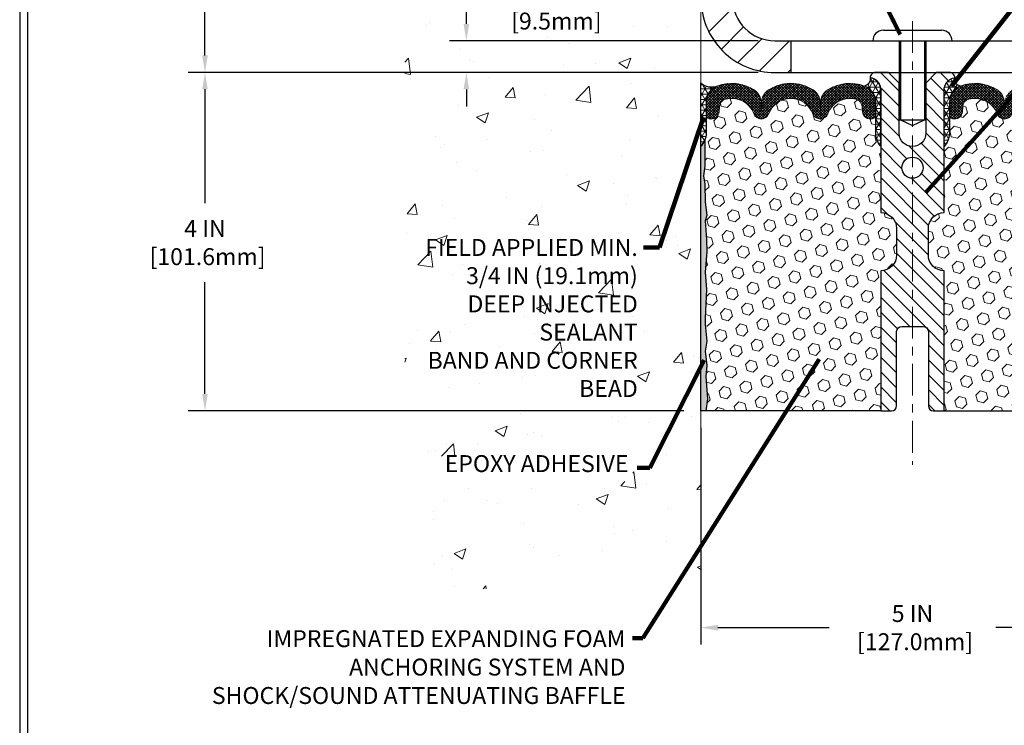
# Model space of a CAD drawing. Extents: x -308 to 3254, y -284 to 1977.
# Drawn here: x 0 to 12, y 5 to 14 of the extents above; entities that cross this region are included whole.
import ezdxf

# ---------------------------------------------------------------- set-up
doc = ezdxf.new("R2010")
doc.units = 0
doc.header["$LTSCALE"] = 5
doc.header["$MEASUREMENT"] = 0
doc.linetypes.add('CENTERX2', pattern=[4, 2.5, -0.5, 0.5, -0.5])
doc.layers.get('DEFPOINTS').update_dxf_attribs({"linetype": 'CONTINUOUS'})
for name, color, linetype, lineweight in [('CENTERLINE - L', 1, 'CENTERX2', 18), ('CONCRETE - H', 130, 'CONTINUOUS', 9), ('CONCRETE - L', 132, 'CONTINUOUS', 13), ('CORNER BEAD - H', 50, 'CONTINUOUS', 15), ('CORNER BEAD - L', 52, 'CONTINUOUS', 25), ('COVER PLATE - H', 251, 'CONTINUOUS', 13), ('COVER PLATE - L', 7, 'CONTINUOUS', 25), ('DIMS', 50, 'CONTINUOUS', 25), ('EPOXY ADHESIVE - H', 50, 'CONTINUOUS', 15), ('EPOXY ADHESIVE - L', 52, 'CONTINUOUS', 25), ('FOAM INSERT - H', 150, 'CONTINUOUS', 9), ('FOAM INSERT - L', 152, 'CONTINUOUS', 25), ('SILICONE BELLOWS - H', 20, 'CONTINUOUS', 13), ('SILICONE BELLOWS - L', 22, 'CONTINUOUS', 13), ('SPLINE - H', 253, 'CONTINUOUS', 5), ('SPLINE - L', 7, 'CONTINUOUS', 25), ('TBLOCK-T5', 111, 'CONTINUOUS', 30), ('TEXT - 4', 241, 'CONTINUOUS', 25)]:
    doc.layers.add(name, color=color, linetype=linetype, lineweight=lineweight)
doc.layers.add('SCREW-L', color=1, linetype='CONTINUOUS')
doc.styles.add('ROMANS', font='romans', dxfattribs={"width": 0.9})
doc.dimstyles.get("Standard").update_dxf_attribs({"dimtxt": 0.18, "dimasz": 0.18, "dimexe": 0.18, "dimexo": 0.0625, "dimgap": 0.09, "dimtad": 0, "dimtih": 1, "dimtoh": 1, "dimdec": 4, "dimzin": 0, "dimdsep": 46, "dimtxsty": 'Standard', "dimcen": 0.09, "dimadec": 0, "dimazin": 0, "dimtfac": 1, "dimtdec": 4, "dimtofl": 0, "dimtmove": 0, "dimatfit": 3, "dimfxl": 1, "dimtolj": 1, "dimtzin": 0, "dimarcsym": 0})

# ---------------------------------------------------------------- blocks, each defined once
blk = doc.blocks.new('*D7')
at = {"layer": 'DEFPOINTS', "color": 0, "transparency": 16777216}
for p in [(9.23741001575263, 13.07933685759503), (2.564453354078836, 9.079336857595264), (8.424910015750356, 9.079336857595262)]:
    blk.add_point(p, dxfattribs=at)
at = {"layer": 'DIMS', "color": 0, "lineweight": -2, "transparency": 16777216}
for p, q in [((9.03741001575263, 13.07933685759503), (2.364453354078837, 13.07933685759504)), ((2.564453354078837, 12.87933685759504), (2.564453354078837, 11.53457092327334)), ((2.564453354078836, 9.279336857595263), (2.564453354078836, 10.60123758994001)), ((8.224910015750357, 9.079336857595262), (2.364453354078836, 9.079336857595264))]:
    blk.add_line(p, q, dxfattribs=at)
at = {"layer": 'DIMS', "color": 0, "transparency": 16777216}
for points in [[(2.531120020745504, 12.87933685759504), (2.59778668741217, 12.87933685759504), (2.564453354078837, 13.07933685759504)], [(2.531120020745503, 9.279336857595263), (2.59778668741217, 9.279336857595263), (2.564453354078836, 9.079336857595264)]]:
    blk.add_solid(points, dxfattribs=at)
at = {"layer": 'DIMS', "color": 0, "transparency": 16777216, "insert": (2.564453354078835, 11.06790425660668), "char_height": 0.2, "attachment_point": 5}
blk.add_mtext('\\A1;4 IN \\P [101.6mm]', dxfattribs=at)
blk = doc.blocks.new('*D8')
at = {"layer": 'DEFPOINTS', "color": 0, "transparency": 16777216}
for p in [(8.424910015750811, 16.07933685759458), (2.564453354078836, 13.07933685759504), (9.237410015752062, 13.07933685759503)]:
    blk.add_point(p, dxfattribs=at)
at = {"layer": 'DIMS', "color": 0, "lineweight": -2, "transparency": 16777216}
for p, q in [((8.224910015750812, 16.07933685759458), (2.364453354078837, 16.07933685759458)), ((2.564453354078837, 15.87933685759458), (2.564453354078837, 15.09483470964249)), ((2.564453354078836, 13.27933685759504), (2.564453354078836, 14.16150137630916)), ((9.037410015752062, 13.07933685759503), (2.364453354078836, 13.07933685759504))]:
    blk.add_line(p, q, dxfattribs=at)
at = {"layer": 'DIMS', "color": 0, "transparency": 16777216}
for points in [[(2.531120020745504, 15.87933685759458), (2.59778668741217, 15.87933685759458), (2.564453354078837, 16.07933685759458)], [(2.531120020745503, 13.27933685759504), (2.59778668741217, 13.27933685759504), (2.564453354078836, 13.07933685759504)]]:
    blk.add_solid(points, dxfattribs=at)
at = {"layer": 'DIMS', "color": 0, "transparency": 16777216, "insert": (2.564453354078834, 14.62816804297583), "char_height": 0.2, "attachment_point": 5}
blk.add_mtext('\\A1;3 IN \\P [76.2mm]', dxfattribs=at)
blk = doc.blocks.new('*D9')
at = {"layer": 'DEFPOINTS', "color": 0, "transparency": 16777216}
for p in [(17.42491005569732, 16.64636609747789), (8.424910055697325, 16.07734403441149), (17.42491005569732, 13.07734403441149)]:
    blk.add_point(p, dxfattribs=at)
at = {"layer": 'DIMS', "color": 0, "lineweight": -2, "transparency": 16777216}
for p, q in [((8.424910055697325, 16.27734403441149), (8.424910055697325, 16.84636609747789)), ((17.42491005569732, 13.27734403441149), (17.42491005569732, 16.84636609747789)), ((8.624910055697324, 16.64636609747789), (10.14055358466788, 16.64636609747789)), ((17.22491005569733, 16.64636609747789), (12.20722025133455, 16.64636609747789))]:
    blk.add_line(p, q, dxfattribs=at)
at = {"layer": 'DIMS', "color": 0, "transparency": 16777216}
for points in [[(8.624910055697324, 16.67969943081123), (8.624910055697324, 16.61303276414456), (8.424910055697325, 16.64636609747789)], [(17.22491005569733, 16.67969943081123), (17.22491005569733, 16.61303276414456), (17.42491005569732, 16.64636609747789)]]:
    blk.add_solid(points, dxfattribs=at)
at = {"layer": 'DIMS', "color": 0, "transparency": 16777216, "insert": (11.17388691800122, 16.64636609747789), "char_height": 0.2, "attachment_point": 5}
blk.add_mtext('\\A1;9 IN\\P [228.6mm]', dxfattribs=at)
blk = doc.blocks.new('*D10')
at = {"layer": 'DEFPOINTS', "color": 0, "transparency": 16777216}
for p in [(9.29991005569778, 13.45234403441147), (5.653035842906377, 13.07734403441149), (9.299910055697325, 13.07734403441149)]:
    blk.add_point(p, dxfattribs=at)
at = {"layer": 'DIMS', "color": 0, "lineweight": -2, "transparency": 16777216}
for p, q in [((5.653035842906377, 13.65234403441147), (5.653035842906377, 13.8523440344115)), ((5.653035842906377, 13.8523440344115), (5.853035842906377, 13.8523440344115)), ((9.09991005569778, 13.45234403441147), (5.453035842906377, 13.45234403441147)), ((9.099910055697325, 13.07734403441149), (5.453035842906377, 13.07734403441149)), ((5.653035842906377, 12.87734403441149), (5.653035842906377, 12.67734403441149))]:
    blk.add_line(p, q, dxfattribs=at)
at = {"layer": 'DIMS', "color": 0, "transparency": 16777216}
for points in [[(5.619702509573044, 13.65234403441147), (5.68636917623971, 13.65234403441147), (5.653035842906377, 13.45234403441147)], [(5.619702509573044, 12.87734403441149), (5.68636917623971, 12.87734403441149), (5.653035842906377, 13.07734403441149)]]:
    blk.add_solid(points, dxfattribs=at)
at = {"layer": 'DIMS', "color": 0, "transparency": 16777216, "insert": (6.686369176239708, 13.85234403441151), "char_height": 0.2, "attachment_point": 5}
blk.add_mtext('\\A1;3/8 IN\\P [9.5mm]', dxfattribs=at)
blk = doc.blocks.new('*D12')
at = {"layer": 'DEFPOINTS', "color": 0, "transparency": 16777216}
for p in [(8.424910015751983, 9.079336857595944), (13.42491001575081, 9.077344034411691), (13.42491001575081, 6.516386092207807)]:
    blk.add_point(p, dxfattribs=at)
at = {"layer": 'DIMS', "color": 0, "lineweight": -2, "transparency": 16777216}
for p, q in [((8.424910015751983, 8.879336857595945), (8.424910015751983, 6.316386092207806)), ((13.42491001575081, 8.877344034411692), (13.42491001575081, 6.316386092207806)), ((8.624910015751983, 6.516386092207807), (9.941576722364019, 6.516386092207807)), ((13.22491001575081, 6.516386092207807), (11.90824338903069, 6.516386092207807))]:
    blk.add_line(p, q, dxfattribs=at)
at = {"layer": 'DIMS', "color": 0, "transparency": 16777216}
for points in [[(8.624910015751983, 6.54971942554114), (8.624910015751983, 6.483052758874473), (8.424910015751983, 6.516386092207807)], [(13.22491001575081, 6.54971942554114), (13.22491001575081, 6.483052758874473), (13.42491001575081, 6.516386092207807)]]:
    blk.add_solid(points, dxfattribs=at)
at = {"layer": 'DIMS', "color": 0, "transparency": 16777216, "insert": (10.92491005569735, 6.516386092207807), "char_height": 0.2, "attachment_point": 5}
blk.add_mtext('\\A1;5 IN\\P [127.0mm]', dxfattribs=at)

msp = doc.modelspace()

# ---------------------------------------------------------------- hatches: boundary and pattern name
at = {"layer": 'CONCRETE - H'}
h = msp.add_hatch(dxfattribs=at)
h.set_pattern_fill('AR-CONC', color=256, scale=0.2)
h.set_pattern_definition([(49.99999999999999, (0, 0), (1.434520365201507, -0.1255042699651902), [0.15, -1.65]), (355, (0, 0), (-0.277502667226, 1.504384267400024), [0.12, -1.32]), (100.45144446, (0.119543362, -0.010458688), (1.157017693454224, 1.378879981937259), [0.127480384, -1.402284224]), (46.18420000000002, (0, 0.4), (2.134482661343145, -0.3310385615861531), [0.225, -2.475]), (96.63563549, (0.17787349, 0.372413386), (1.869323891348457, 1.948237201549101), [0.191220684, -2.10342752]), (351.1841639899999, (0, 0.4), (1.869323890109546, 1.94823720053998), [0.18, -1.980000002]), (21, (0.2, 0.3), (1.193814104236923, -0.8052377813306777), [0.15, -1.65]), (326.0000000000001, (0.2, 0.3), (0.4866306638431634, 1.450300090093706), [0.12, -1.32]), (71.45144474, (0.299484508, 0.232896852), (1.680444753459942, 0.6450623056127077), [0.12748038, -1.402284224]), (37.50000000000001, (0, 0), (0.02431971063458134, 0.6657877076626231), [0, -1.304, 0, -1.34, 0, -1.325]), (7.499999999999999, (0, 0), (0.5261390748842972, 0.7888234237647205), [0, -0.764, 0, -1.274, 0, -0.505]), (327.5, (-0.446, 0), (1.067644872344818, -0.04510974346875951), [0, -0.5, 0, -1.56, 0, -2.07]), (317.5, (-0.646, 0), (1.166372338684772, 0.2002099646646355), [0, -0.65, 0, -1.036, 0, -1.47])])
h.paths.add_polyline_path([(4.924910015750811, 6.975715654909845), (8.424910015750356, 6.975715654909845), (8.424910015750356, 8.341911627508079), (8.424910015750811, 14.67308685759503), (6.399910015751175, 14.67308685759503), (6.399910015751175, 14.69183685759476), (6.287410015751448, 14.67649594850395), (6.287410015751448, 14.66244638847725), (6.237410015751266, 14.66244638847725), (6.237410015751266, 14.67308685759503), (6.224910015751448, 14.67308685759503), (6.224910015751448, 14.91058685759476), (6.237410015751266, 14.92122732671255), (6.287410015751448, 14.92122732671255), (6.287410015751448, 14.90717776668584), (6.399910015751175, 14.89183685759503), (6.399910015751175, 14.91058685759476), (8.424910015750811, 14.91058685759476), (8.424910015750811, 16.89506199874081), (4.924910015750811, 16.89506199874081)])
h.paths.add_polyline_path([(5.290227181305497, 8.24263858115155), (7.618798609876919, 8.24263858115155), (7.618798609876919, 8.542638581151504), (5.290227181305497, 8.542638581151504)], flags=16)
h.paths.add_polyline_path([(5.913423848801472, 13.56861186961369), (7.358459067250664, 13.55434575268316), (7.358459067250664, 14.18767908601649), (5.913423848801472, 14.20194520294701)], flags=16)
h.paths.add_polyline_path([(4.166334670682232, 9.821530258009396), (7.729191813539374, 9.821530258009396), (7.729191813539374, 11.15962549610464), (4.166334670682232, 11.15962549610464)], flags=9)
h.paths.add_polyline_path([(0.712664307069417, 16.67345097543037), (7.155521449926564, 16.67345097543037), (7.155521449926564, 17.65916526114465), (0.712664307069417, 17.65916526114465)], flags=9)
at = {"layer": 'CORNER BEAD - H'}
h = msp.add_hatch(dxfattribs=at)
h.set_pattern_fill('NET3', color=256, scale=0.4999999999999999, style=0)
h.set_pattern_definition([(0, (-342.0140813439402, -32.42854345130813), (0, 0.06249999999999999), []), (59.99999999999999, (-342.0140813439402, -32.42854345130813), (-0.05412658773652741, 0.03125), []), (120, (-342.0140813439402, -32.42854345130813), (-0.05412658773652741, -0.03124999999999998), [])])
edge = h.paths.add_edge_path()
edge.add_line((8.424910015750811, 12.20433685759594), (8.42491001575047, 12.95433685759623))
edge.add_arc((8.552551027699707, 13.10019613165403), 0.1938224851767597, 228.8109275341784, 289.1381876385978)
edge.add_arc((8.688396120611564, 12.72897814350198), 0.2015242290839931, 111.0246773013252, 175.8119490678577)
edge.add_line((8.487410015750811, 12.74369549926991), (8.487410015750584, 12.35608109370518))
edge.add_arc((8.228141139728008, 12.37412476525003), 0.2598959871887752, 319.2097510619773, 356.0189514342053, ccw=False)
h = msp.add_hatch(dxfattribs=at)
h.set_pattern_fill('NET3', color=256, scale=0.4999999999999999, style=0)
h.set_pattern_definition([(0, (-368.0357707068587, -22.72186948365296), (0, 0.06249999999999999), []), (59.99999999999999, (-368.0357707068587, -22.72186948365296), (-0.05412658773652741, 0.03125), []), (120, (-368.0357707068587, -22.72186948365296), (-0.05412658773652741, -0.03124999999999998), [])])
edge = h.paths.add_edge_path()
edge.add_arc((10.33753406774435, 13.0027796149282), 0.08827472972326063, -76.11022524525248, 8.182877590667488, ccw=False)
edge.add_arc((10.28741260288843, 12.73023442849871), 0.1999974528162487, -0.0005025592495258024, 69.11056517659989, ccw=False)
edge.add_line((10.48741005569698, 12.73023267425834), (10.48741005569732, 12.35408827052033))
edge.add_arc((10.74667893171945, 12.37213194206569), 0.259895987188365, 183.9810485659168, 220.7902489381458)
edge.add_line((10.54991005569732, 12.20234403441146), (10.54991005569732, 12.86380736992846))
edge.add_arc((10.40407791783931, 12.8708364484206), 0.1460014396390967, 357.2404910908542, 441.796785193528)
h = msp.add_hatch(dxfattribs=at)
h.set_pattern_fill('NET3', color=256, scale=0.4999999999999999, style=0)
h.set_pattern_definition([(180, (389.8855908182533, -22.72186948365296), (0, 0.06249999999999999), []), (120, (389.8855908182533, -22.72186948365296), (0.05412658773652741, 0.03125), []), (60.00000000000001, (389.8855908182533, -22.72186948365296), (0.05412658773652741, -0.03124999999999998), [])])
edge = h.paths.add_edge_path()
edge.add_arc((11.5122860436503, 13.0027796149282), 0.08827472972326063, 171.8171224093325, 256.1102252452525)
edge.add_arc((11.56240750850622, 12.73023442849871), 0.1999974528162487, 110.8894348234001, 180.0005025592496)
edge.add_line((11.36241005569767, 12.73023267425834), (11.36241005569732, 12.35408827052033))
edge.add_arc((11.1031411796752, 12.37213194206569), 0.259895987188365, 319.2097510618542, 356.0189514340832, ccw=False)
edge.add_line((11.29991005569732, 12.20234403441146), (11.29991005569732, 12.86380736992846))
edge.add_arc((11.44574219355534, 12.8708364484206), 0.1460014396390967, 98.20321480647198, 182.7595089091457, ccw=False)
at = {"layer": 'COVER PLATE - H'}
h = msp.add_hatch(dxfattribs=at)
h.set_pattern_fill('ANSI31', color=252, scale=2, style=0)
h.set_pattern_definition([(45, (-45.87172478278998, 0.1816970532082784), (-0.1767766952966368, 0.1767766952966369), [])])
h.paths.add_polyline_path([(9.487410055697353, 13.45234403441146), (9.299910055697751, 13.45234403441147, -0.4142135623730956), (8.79991005569778, 13.95234403441147), (8.79991005569778, 14.56484403441168), (8.649910055697688, 14.67109403441172), (8.424910055697325, 14.67109403441172), (8.424910055697325, 13.95234403441149, 0.4142135623730959), (9.299910055697325, 13.07734403441149), (9.487410055697325, 13.07734403441149)])
h.paths.add_polyline_path([(8.79991005569778, 15.90056733911482, 0.4142135623730995), (8.498133360401113, 16.20234403441149), (8.424910055697325, 16.20234403441149), (8.424910055697325, 14.90859403441167), (8.649910055697688, 14.90859403441167), (8.79991005569778, 15.01484403441171)])
at = {"layer": 'EPOXY ADHESIVE - H'}
h = msp.add_hatch(dxfattribs=at)
h.set_pattern_fill('AR-SAND', color=256, scale=0.03937007874015701)
h.set_pattern_definition([(37.50000000000001, (-81.72871721886622, -34.66985028189883), (-0.002480053468882181, 0.07585920350445416), [0, -0.05984251968503865, 0, -0.06692913385826692, 0, -0.06397637795275514]), (7.499999999999999, (-81.72871721886622, -34.66985028189883), (0.06967624823888606, 0.1111081128043191), [0, -0.03228346456692874, 0, -0.05393700787401511, 0, -0.02066929133858243]), (327.5, (-81.77714241571675, -34.66985028189883), (0.1226040103051755, 0.0002227973833450738), [0, -0.0196850393700785, 0, -0.07086614173228262, 0, -0.09251968503936897]), (317.5, (-81.77714241571675, -34.66985028189883), (0.118351441124892, 0.03455415609977319), [0, -0.009842519685039252, 0, -0.04645669291338526, 0, -0.05314960629921196])])
edge = h.paths.add_edge_path()
edge.add_line((8.483687245731744, 9.079336857595262), (8.424910015750811, 9.079336857595944))
edge.add_line((8.424910015750811, 9.079336857595944), (8.424910015750811, 12.20433685759594))
edge.add_arc((8.22814113972845, 12.37412476525146), 0.2598959871893793, 319.2097510616737, 339.8617083188109)
edge.add_line((8.472148221785119, 12.28464589588357), (8.470830384695091, 11.97097253286956))
edge.add_line((8.470830384695091, 11.97097253286956), (8.453853284112483, 11.85758939455327))
edge.add_line((8.453853284112483, 11.85758939455327), (8.47055685461055, 11.75864628913514))
edge.add_line((8.47055685461055, 11.75864628913514), (8.476968399792895, 11.54726642294117))
edge.add_line((8.476968399792895, 11.54726642294117), (8.496199388272089, 11.38713090118763))
edge.add_line((8.496199388272089, 11.38713090118763), (8.476968399792895, 11.32307713679456))
edge.add_line((8.476968399792895, 11.32307713679456), (8.489787843089744, 11.10529256062473))
edge.add_line((8.489787843089744, 11.10529256062473), (8.496199388272089, 10.96250011044658))
edge.add_line((8.496199388272089, 10.96250011044658), (8.476968399792895, 10.71909447282787))
edge.add_line((8.476968399792895, 10.71909447282787), (8.489787843089744, 10.51411931661023))
edge.add_line((8.489787843089744, 10.51411931661023), (8.476968399792895, 10.17463192163059))
edge.add_line((8.476968399792895, 10.17463192163059), (8.476968399792895, 10.09963979563845))
edge.add_line((8.476968399792895, 10.09963979563845), (8.496199388272089, 9.901071570940712))
edge.add_line((8.496199388272089, 9.901071570940712), (8.476968399792895, 9.785775683651263))
edge.add_line((8.476968399792895, 9.785775683651263), (8.496199388272089, 9.61282852040149))
edge.add_line((8.496199388272089, 9.61282852040149), (8.48337994497524, 9.484720991615813))
edge.add_line((8.48337994497524, 9.484720991615813), (8.502607286386592, 9.222096780981882))
edge.add_line((8.502607286386592, 9.222096780981882), (8.483687245731744, 9.079336857595262))
at = {"layer": 'FOAM INSERT - H'}
h = msp.add_hatch(dxfattribs=at)
h.set_pattern_fill('HEX', color=256, scale=0.590551181102362, angle=45, style=0)
h.set_pattern_definition([(45, (-368.0357707068587, -22.72186948365296), (-0.0904093163161741, 0.09040931631617412), [0.07381889763779526, -0.1476377952755905]), (165, (-368.0357707068587, -22.72186948365296), (-0.0330921065105027, -0.1235014228266768), [0.07381889763779526, -0.1476377952755905]), (104.9999999999999, (-367.9835728637593, -22.66967164055355), (-0.1235014228266768, -0.03309210651050263), [0.07381889763779526, -0.1476377952755905])])
h.paths.add_polyline_path([(10.54991005569732, 12.20234403441143, -0.1620058556709907), (10.48741005569732, 12.35408827052033), (10.4874100556971, 12.57601901804315, -0.3419987131544426), (10.45225380569141, 12.53063249445318, -0.4678085753726285), (10.33531748990848, 12.6145474117266), (10.33103565855347, 12.67292282395471, 0.3190173609331463), (10.25723695777847, 12.76218626332678, 0.3865017972423387), (9.925074624429527, 12.59123841731206, -0.7163156169750392), (9.747547081677482, 12.59123841731206, 0.6936716496412793), (9.22727302971694, 12.59123841731208, -0.7557400734336119), (9.04712905865668, 12.60045985938565, 0.3780146342913734), (8.716976269333173, 12.76174385151601, 0.3173451855058875), (8.643763686204608, 12.67263970655241), (8.639502621486741, 12.61454741173536, -0.4678085754018812), (8.522566305708693, 12.53063249447417, -0.3419987132391653), (8.487410055697325, 12.57601901805697), (8.487410055697325, 12.35408827052033, -0.07061630252838566), (8.472148261731178, 12.28265307269902), (8.470830424641605, 11.96897970968515), (8.453853324058997, 11.85559657136865), (8.470556894557063, 11.75665346595039), (8.476968439739409, 11.54527359975684), (8.496199428218603, 11.38513807800293), (8.476968439739409, 11.32108431360988), (8.48978788303603, 11.10329973743849), (8.496199428218603, 10.96050728726192), (8.476968439739409, 10.71710164964322), (8.489787883036257, 10.51212649342574), (8.476968439739409, 10.17263909844579), (8.476968439739409, 10.09764697245391), (8.496199428218603, 9.89907874775604), (8.476968439739522, 9.783782860466804), (8.496199428218603, 9.610835697216995), (8.483379984921754, 9.482728168431453), (8.502607326333106, 9.220103957797487), (8.483687285678258, 9.077344034411464), (10.54991005569732, 9.077344034411464), (10.54991005569732, 10.73359403441161, 0.4142135623730951), (10.73741005569732, 10.92109403441161), (10.73741005569732, 11.23359403441161, 0.4142135623730951), (10.54991005569732, 11.42109403441161)])
h = msp.add_hatch(dxfattribs=at)
h.set_pattern_fill('HEX', color=256, scale=0.590551181102362, angle=45, style=0)
h.set_pattern_definition([(45, (-368.0357707068587, -22.72186948365281), (-0.0904093163161741, 0.09040931631617412), [0.07381889763779526, -0.1476377952755905]), (165, (-368.0357707068587, -22.72186948365281), (-0.0330921065105027, -0.1235014228266768), [0.07381889763779526, -0.1476377952755905]), (104.9999999999999, (-367.9835728637593, -22.66967164055341), (-0.1235014228266768, -0.03309210651050263), [0.07381889763779526, -0.1476377952755905])])
h.paths.add_polyline_path([(10.54991005569732, 12.20234403441157, -0.1620058556709907), (10.48741005569732, 12.35408827052047), (10.4874100556971, 12.57601901804329, -0.3419987131544426), (10.45225380569141, 12.53063249445332, -0.4678085753726285), (10.33531748990848, 12.61454741172674), (10.33103565855347, 12.67292282395485, 0.3190173609331463), (10.25723695777847, 12.76218626332692, 0.3865017972423387), (9.925074624429527, 12.5912384173122, -0.7163156169750392), (9.747547081677482, 12.5912384173122, 0.6936716496412793), (9.22727302971694, 12.59123841731222, -0.7557400734336119), (9.04712905865668, 12.6004598593858, 0.3780146342913734), (8.716976269333173, 12.76174385151615, 0.3173451855058875), (8.643763686204608, 12.67263970655256), (8.639502621486741, 12.6145474117355, -0.4678085754018812), (8.522566305708693, 12.53063249447431, -0.3419987132391653), (8.487410055697325, 12.57601901805711), (8.487410055697325, 12.35408827052047, -0.07061630252838566), (8.472148261731178, 12.28265307269916), (8.470830424641605, 11.96897970968529), (8.453853324058997, 11.8555965713688), (8.470556894557063, 11.75665346595053), (8.476968439739409, 11.54527359975699), (8.496199428218603, 11.38513807800307), (8.476968439739409, 11.32108431361002), (8.48978788303603, 11.10329973743864), (8.496199428218603, 10.96050728726206), (8.476968439739409, 10.71710164964336), (8.489787883036257, 10.51212649342589), (8.476968439739409, 10.17263909844593), (8.476968439739409, 10.09764697245405), (8.496199428218603, 9.899078747756182), (8.476968439739522, 9.783782860466946), (8.496199428218603, 9.610835697217137), (8.483379984921754, 9.482728168431596), (8.502607326333106, 9.22010395779763), (8.483687285678258, 9.077344034411606), (10.54991005569732, 9.077344034411606), (10.54991005569732, 10.73359403441175, 0.4142135623730951), (10.73741005569732, 10.92109403441175), (10.73741005569732, 11.23359403441175, 0.4142135623730951), (10.54991005569732, 11.42109403441175)])
h = msp.add_hatch(dxfattribs=at)
h.set_pattern_fill('HEX', color=256, scale=0.590551181102362, angle=45, style=0)
h.set_pattern_definition([(45, (-0.6266609315407745, 0.5797840534277139), (-0.09040931629367041, 0.09040931629367042), [0.07381889763779526, -0.1476377952755905]), (165, (-0.6266609315407745, 0.5797840534277139), (-0.03309210650226577, -0.1235014227959361), [0.07381889763779526, -0.1476377952755905]), (105, (-0.5744630884413748, 0.6319818965271153), (-0.1235014227959362, -0.03309210650226572), [0.07381889763779526, -0.1476377952755905])])
edge = h.paths.add_edge_path()
edge.add_line((13.37900941058917, 11.97309154335231), (13.37772874505374, 12.27791728287269))
edge.add_arc((13.61830685078775, 12.37624377573332), 0.2598959871887948, 200.1382916809741, 202.2302877996823, ccw=False)
edge.add_line((13.37429976873134, 12.28676490636655), (13.37429861444387, 12.28470899653563))
edge.add_line((13.37429861444387, 12.28470899653563), (13.37561645153344, 11.97103563352152))
edge.add_line((13.37561645153344, 11.97103563352152), (13.3924309539412, 11.85873842217253))
edge.add_line((13.3924309539412, 11.85873842217253), (13.37589113590546, 11.7607652996179))
edge.add_line((13.37589113590546, 11.7607652996179), (13.36947959072311, 11.54938543342393))
edge.add_line((13.36947959072311, 11.54938543342393), (13.35007191621485, 11.38777865555261))
edge.add_line((13.35007191621485, 11.38777865555261), (13.36937822171981, 11.32347402839041))
edge.add_line((13.36937822171981, 11.32347402839041), (13.35666014742626, 11.10741157110749))
edge.add_line((13.35666014742626, 11.10741157110749), (13.35018932275338, 10.9632988988209))
edge.add_line((13.35018932275338, 10.9632988988209), (13.3694073120574, 10.72005779109751))
edge.add_line((13.3694073120574, 10.72005779109751), (13.3566110210254, 10.51545282561224))
edge.add_line((13.3566110210254, 10.51545282561224), (13.36947843643564, 10.17469502228255))
edge.add_line((13.36947843643564, 10.17469502228255), (13.36947843643564, 10.09970289629041))
edge.add_line((13.36947843643564, 10.09970289629041), (13.35024744795644, 9.90113467159267))
edge.add_line((13.35024744795644, 9.90113467159267), (13.36947843643564, 9.785838784303222))
edge.add_line((13.36947843643564, 9.785838784303222), (13.35024744795644, 9.612891621053448))
edge.add_line((13.35024744795644, 9.612891621053448), (13.36306689125329, 9.484784092267772))
edge.add_line((13.36306689125329, 9.484784092267772), (13.34383954984194, 9.222159881633841))
edge.add_line((13.34383954984194, 9.222159881633841), (13.3627595904969, 9.079399958247448))
edge.add_line((13.3627595904969, 9.079399958247448), (13.67810939027382, 9.07939995824868))
edge.add_line((13.67810939027382, 9.07939995824868), (13.6807689964274, 9.182457229737432))
edge.add_line((13.6807689964274, 9.182457229737432), (13.68985173081848, 9.281400335155574))
edge.add_line((13.68985173081848, 9.281400335155574), (13.67709503516273, 9.383253868207118))
edge.add_line((13.67709503516273, 9.383253868207118), (13.68049546634286, 9.46890853103798))
edge.add_line((13.68049546634286, 9.46890853103798), (13.65045342358263, 9.51830682183468))
edge.add_line((13.65045342358263, 9.51830682183468), (13.61122256319192, 9.596007378383495))
edge.add_line((13.61122256319192, 9.596007378383495), (13.61404808231344, 9.924818270590741))
edge.add_line((13.61404808231344, 9.924818270590741), (13.60937576768704, 10.11702870769761))
edge.add_line((13.60937576768704, 10.11702870769761), (13.49546711259365, 10.12948363331031))
edge.add_line((13.49546711259365, 10.12948363331031), (13.42047498660151, 10.12916448787825))
edge.add_line((13.42047498660151, 10.12916448787825), (13.37287139549137, 10.1184268257067))
edge.add_line((13.37287139549137, 10.1184268257067), (13.37287139549137, 10.17675093211314))
edge.add_line((13.37287139549137, 10.17675093211314), (13.36005195219451, 10.51623832709298))
edge.add_line((13.36005195219451, 10.51623832709298), (13.37287139549137, 10.72121348331059))
edge.add_line((13.37287139549137, 10.72121348331059), (13.35364040701217, 10.96461912092935))
edge.add_line((13.35364040701217, 10.96461912092935), (13.3600519521945, 11.10741157110705))
edge.add_line((13.3600519521945, 11.10741157110705), (13.37287139549137, 11.32519614727731))
edge.add_line((13.37287139549137, 11.32519614727731), (13.35364040701217, 11.38924991167041))
edge.add_line((13.35364040701217, 11.38924991167041), (13.37287139549136, 11.54938543342391))
edge.add_line((13.37287139549136, 11.54938543342391), (13.37928294067372, 11.76076529961791))
edge.add_line((13.37928294067372, 11.76076529961791), (13.39598651117178, 11.85970840503603))
edge.add_line((13.39598651117178, 11.85970840503603), (13.37900941058917, 11.97309154335231))
h.paths.add_polyline_path([(13.42153682047772, 10.12918344131384), (13.42153682047772, 10.12940399950288), (13.42054021037365, 10.12917920002107)], flags=17)
edge = h.paths.add_edge_path()
edge.add_line((11.29992848107259, 12.20841186119164), (11.29992848107259, 11.42314995824816))
edge.add_arc((11.29992848107259, 11.23564995824816), 0.1875, 90, 180)
edge.add_line((11.11242848107259, 11.23564995824816), (11.11242848107259, 10.92314995824816))
edge.add_arc((11.29992848107259, 10.92314995824816), 0.1875, 180, 270)
edge.add_line((11.29992848107259, 10.73564995824816), (11.29992848107259, 9.079399958247945))
edge.add_line((11.29992848107259, 9.079399958247945), (13.36275959049679, 9.07939995824823))
edge.add_line((13.36275959049679, 9.07939995824823), (13.34383954984194, 9.222159881633834))
edge.add_line((13.34383954984194, 9.222159881633834), (13.36306689125329, 9.484784092267509))
edge.add_line((13.36306689125329, 9.484784092267509), (13.35024744795644, 9.612891621053341))
edge.add_line((13.35024744795644, 9.612891621053341), (13.36947843643564, 9.78583878430337))
edge.add_line((13.36947843643564, 9.78583878430337), (13.35024744795644, 9.901134671592521))
edge.add_line((13.35024744795644, 9.901134671592521), (13.36947843643564, 10.0997028962902))
edge.add_line((13.36947843643564, 10.0997028962902), (13.36947843643564, 10.17469502228184))
edge.add_line((13.36947843643564, 10.17469502228184), (13.35665899313879, 10.51418241726177))
edge.add_line((13.35665899313879, 10.51418241726177), (13.36947843643564, 10.71915757347986))
edge.add_line((13.36947843643564, 10.71915757347986), (13.35024744795644, 10.96256321109843))
edge.add_line((13.35024744795644, 10.96256321109843), (13.35665899313867, 11.10535566127491))
edge.add_line((13.35665899313867, 11.10535566127491), (13.36947843643552, 11.32314023744636))
edge.add_line((13.36947843643552, 11.32314023744636), (13.35024744795644, 11.38719400183949))
edge.add_line((13.35024744795644, 11.38719400183949), (13.36947843643564, 11.54732952359283))
edge.add_line((13.36947843643564, 11.54732952359283), (13.37588998161798, 11.75870938978711))
edge.add_line((13.37588998161798, 11.75870938978711), (13.39259355211605, 11.85765249520523))
edge.add_line((13.39259355211605, 11.85765249520523), (13.37561645153344, 11.97103563352106))
edge.add_line((13.37561645153344, 11.97103563352106), (13.37429861444387, 12.28470899653557))
edge.add_arc((13.61830569649985, 12.37418786590226), 0.2598959871883655, 183.9810485659191, 200.1382916809913, ccw=False)
edge.add_line((13.35903682047772, 12.35614419435688), (13.35903682047772, 12.57807494189352))
edge.add_arc((13.31216182048858, 12.57807494189361), 0.04687499998914291, 284.47751219603015, 359.9999999999001, ccw=False)
edge.add_arc((13.30044307047772, 12.6234614654904), 0.09375000000001073, 184.1951275989298, 284.47751219611797, ccw=False)
edge.add_line((13.2069442546883, 12.61660333557191), (13.20268318997044, 12.67469563038887))
edge.add_arc((13.10295111979512, 12.66738029180918), 0.0999999999999521, 4.195127598923728, 74.62146765012065)
edge.add_arc((13.05581746227072, 12.49601185967225), 0.2777321614246484, 74.62146765014974, 157.4507708056919)
edge.add_arc((12.70793761783431, 12.62346146549041), 0.09374999999989635, 198.7707668937242, 347.0899782314337, ccw=False)
edge.add_arc((12.36073265077528, 12.49529565979557), 0.2763975274363248, 20.7662970964586, 159.2337029036185)
edge.add_arc((12.01352768371641, 12.62341680317926), 0.09373563798088123, 198.744919094845, 341.255080905155, ccw=False)
edge.add_arc((11.66186677542819, 12.49064879187648), 0.2822251111825569, 21.32766058698881, 104.2069719234632)
edge.add_arc((11.61843112029011, 12.66774924926679), 0.09989020105898926, 104.9857813234011, 175.8496206617536)
edge.add_line((11.51880287821644, 12.67497874779126), (11.51452104686212, 12.61660333557206))
edge.add_arc((11.42104042684414, 12.62343610946814), 0.09373000116324419, 255.5078432659824, 355.81951696741925, ccw=False)
edge.add_arc((11.40930348107272, 12.57807494187972), 0.0468750000001254, 180.0000000001498, 255.5224878214134, ccw=False)
edge.add_line((11.36242848107259, 12.5780749418796), (11.35903682047772, 12.35614419435688))
edge.add_arc((11.09976794445559, 12.37418786590224), 0.2598959871883649, 320.36792816888135, 356.01895143408365, ccw=False)
at = {"layer": 'SILICONE BELLOWS - H'}
h = msp.add_hatch(dxfattribs=at)
h.set_pattern_fill('ANSI37', color=256, scale=0.1812307692189964, style=0)
h.set_pattern_definition([(45, (-368.0357707068587, -22.60371890862512), (-0.01601868823430082, 0.01601868823430083), []), (135, (-368.0357707068587, -22.60371890862512), (-0.01601868823430083, -0.01601868823430082), [])])
edge = h.paths.add_edge_path()
edge.add_arc((8.790629413904327, 12.49395593583572), 0.2777321614246225, 20.50410292223712, 105.3785323501417)
edge.add_arc((8.743495756379872, 12.66532436797261), 0.09999999999997998, 105.3785323506528, 175.8048724010662)
edge.add_line((8.643763686204608, 12.67263970655232), (8.639502621486741, 12.61454741173536))
edge.add_arc((8.546003805697325, 12.62140554165385), 0.09375000000001119, 255.5224878212474, 355.80487240106805, ccw=False)
edge.add_arc((8.534285055686638, 12.57601901805696), 0.04687499998908703, 180.0000000171964, 255.5224878384684, ccw=False)
edge.add_line((8.487410055697552, 12.57601901804289), (8.487410055697438, 12.73023267425684))
edge.add_arc((8.687410055687593, 12.73023267424272), 0.1999999999902116, 110.8899373788116, 179.9999999959553, ccw=False)
edge.add_arc((8.789608460985306, 12.46246040398626), 0.4866121120226227, 57.09666685979829, 110.8899373828882, ccw=False)
edge.add_arc((8.949339889165486, 12.71540734994735), 0.1875000000000304, 0.9999999999930083, 56.08880795323353, ccw=False)
edge.add_line((9.136811332007397, 12.71867967615432), (9.13850925834086, 12.6214055416538))
edge.add_line((9.13850925834086, 12.6214055416538), (9.140207184674324, 12.71867967615435))
edge.add_arc((9.327678627515667, 12.71540734994667), 0.1874999999995882, 123.91119204653941, 178.9999999997875, ccw=False)
edge.add_arc((9.487410055697325, 12.46246040398602), 0.4866121120225958, 57.09666685979698, 122.90333314028749, ccw=False)
edge.add_arc((9.647141483878528, 12.71540734994695), 0.1874999999996409, 1.0000000001904255, 56.08880795348841, ccw=False)
edge.add_line((9.83461292671987, 12.71867967615455), (9.836310853053334, 12.62140554165383))
edge.add_line((9.836310853053448, 12.62140554165383), (9.838008779387025, 12.71867967615472))
edge.add_arc((10.02548022222882, 12.71540734994764), 0.1874999999999758, 123.9111920466894, 178.9999999999698, ccw=False)
edge.add_arc((10.1852116504314, 12.46246040398933), 0.4866121120323719, 69.11006261954878, 122.9033331425641, ccw=False)
edge.add_arc((10.28741005569705, 12.73023267425794), 0.2000000000000403, 1.1402789823478088e-10, 69.11006261728141, ccw=False)
edge.add_line((10.4874100556971, 12.73023267425834), (10.48741005569732, 12.57601901804304))
edge.add_arc((10.44053505569721, 12.5760190180431), 0.04687500000005684, 284.4775121786593, 359.99999999993054, ccw=False)
edge.add_arc((10.42881630570892, 12.62140554164579), 0.09375000001102392, 184.1951275934088, 284.4775121732112, ccw=False)
edge.add_line((10.33531748990779, 12.61454741173551), (10.33103565855347, 12.67292282395471))
edge.add_arc((10.2313035883806, 12.6656074853721), 0.09999999999772902, 4.195127600688754, 74.96947041412265)
edge.add_arc((10.1852116504098, 12.49395593583416), 0.2777321614223982, 74.96947041229154, 159.4958970772486)
edge.add_arc((9.836310853053561, 12.62140554165338), 0.09374999999957237, 198.7707668937075, 341.2292331062925, ccw=False)
edge.add_arc((9.487410055697211, 12.49395593583418), 0.2777321614223915, 20.50410292274728, 159.4958970772486)
edge.add_arc((9.138509258340747, 12.6214055416538), 0.09374999999985957, 198.7707668939218, 341.22923310609997, ccw=False)
h = msp.add_hatch(dxfattribs=at)
h.set_pattern_fill('ANSI37', color=256, scale=0.1812307692189964, style=0)
h.set_pattern_definition([(135, (389.8855908182533, -22.60371890862512), (0.01601868823430082, 0.01601868823430083), []), (45.00000000000001, (389.8855908182533, -22.60371890862512), (0.01601868823430083, -0.01601868823430082), [])])
edge = h.paths.add_edge_path()
edge.add_arc((13.05919069749032, 12.49395593583572), 0.2777321614246225, 434.62146764985835, 519.495897077763, ccw=False)
edge.add_arc((13.10632435501478, 12.66532436797261), 0.09999999999997998, 364.1951275989338, 434.6214676493472, ccw=False)
edge.add_line((13.20605642519004, 12.67263970655232), (13.21031748990791, 12.61454741173536))
edge.add_arc((13.30381630569732, 12.62140554165385), 0.09375000000001119, 184.195127598932, 284.4775121787526)
edge.add_arc((13.31553505570801, 12.57601901805696), 0.04687499998908703, 284.4775121615316, 359.9999999828036)
edge.add_line((13.3624100556971, 12.57601901804289), (13.36241005569721, 12.73023267425684))
edge.add_arc((13.16241005570706, 12.73023267424272), 0.1999999999902116, 360.0000000040446, 429.1100626211884)
edge.add_arc((13.06021165040934, 12.46246040398626), 0.4866121120226227, 429.1100626171119, 482.9033331402017)
edge.add_arc((12.90048022222916, 12.71540734994735), 0.1875000000000304, 483.9111920467665, 539.0000000000072)
edge.add_line((12.71300877938725, 12.71867967615432), (12.71131085305379, 12.6214055416538))
edge.add_line((12.71131085305379, 12.6214055416538), (12.70961292672033, 12.71867967615435))
edge.add_arc((12.52214148387898, 12.71540734994667), 0.1874999999995882, 361.0000000002125, 416.0888079534606)
edge.add_arc((12.36241005569732, 12.46246040398602), 0.4866121120225958, 417.0966668597125, 482.9033331402031)
edge.add_arc((12.20267862751612, 12.71540734994695), 0.1874999999996409, 483.9111920465116, 538.9999999998096)
edge.add_line((12.01520718467478, 12.71867967615455), (12.01350925834132, 12.62140554165383))
edge.add_line((12.0135092583412, 12.62140554165383), (12.01181133200762, 12.71867967615472))
edge.add_arc((11.82433988916583, 12.71540734994764), 0.1874999999999758, 361.0000000000301, 416.0888079533105)
edge.add_arc((11.66460846096325, 12.46246040398933), 0.4866121120323719, 417.0966668574359, 470.8899373804512)
edge.add_arc((11.5624100556976, 12.73023267425794), 0.2000000000000403, 470.8899373827186, 539.999999999886)
edge.add_line((11.36241005569755, 12.73023267425834), (11.36241005569732, 12.57601901804304))
edge.add_arc((11.40928505569744, 12.5760190180431), 0.04687500000005684, 180.0000000000695, 255.5224878213407)
edge.add_arc((11.42100380568573, 12.62140554164579), 0.09375000001102392, 255.5224878267888, 355.8048724065912)
edge.add_line((11.51450262148686, 12.61454741173551), (11.51878445284117, 12.67292282395471))
edge.add_arc((11.61851652301405, 12.6656074853721), 0.09999999999772902, 465.0305295858773, 535.8048723993113, ccw=False)
edge.add_arc((11.66460846098485, 12.49395593583416), 0.2777321614223982, 380.5041029227514, 465.0305295877085, ccw=False)
edge.add_arc((12.01350925834109, 12.62140554165338), 0.09374999999957237, 198.7707668937075, 341.2292331062925)
edge.add_arc((12.36241005569744, 12.49395593583418), 0.2777321614223915, 380.5041029227514, 519.4958970772527, ccw=False)
edge.add_arc((12.7113108530539, 12.6214055416538), 0.09374999999985957, 198.7707668939001, 341.2292331060782)
at = {"layer": 'SPLINE - H'}
h = msp.add_hatch(dxfattribs=at)
h.set_pattern_fill('ANSI31', color=256, angle=90, style=0)
h.set_pattern_definition([(135, (19.46575961857425, -41.98103410120812), (-0.08838834764831845, -0.08838834764831843), [])])
h.paths.add_polyline_path([(11.29991005569732, 10.73359403441161, -0.4142135623730841), (11.11241005569732, 10.92109403441161), (11.11241005569732, 11.23359403441161, -0.4142135623730951), (11.29991005569732, 11.42109403441161), (11.29991005569732, 12.86380736992846, -0.3866515939376127), (11.42491005569732, 13.01534403441162, 0.414213562373077), (11.36291005569731, 13.07734403441161), (11.20641005569738, 13.07734403441161), (11.08141005569738, 12.95234403441161), (11.08141005569738, 12.3588440344116, -1), (10.76841005569727, 12.3588440344116), (10.76841005569727, 12.95234403441161), (10.64341005569727, 13.07734403441161), (10.48691005569722, 13.07734403441161, 0.4142135623731023), (10.42491005569732, 13.01534403441162, -0.3866515939376567), (10.54991005569732, 12.86380736992843), (10.54991005569732, 11.42109403441161, -0.4142135623730951), (10.73741005569732, 11.23359403441161), (10.73741005569732, 10.92109403441161, -0.4142135623730951), (10.54991005569732, 10.73359403441161), (10.54991005569732, 9.077344034411606), (10.67541005569731, 9.077344034411606, 0.4142135623730951), (10.73741005569732, 9.139344034411618), (10.73741005569732, 10.01534403441162, -0.4142135623730951), (10.79941005569722, 10.07734403441161), (11.05041005569731, 10.07734403441161, -0.4142135623730951), (11.11241005569732, 10.01534403441162), (11.11241005569732, 9.139344034411618, 0.4142135623731013), (11.17441005569722, 9.077344034411606), (11.29991005569732, 9.077344034411606)])
h.paths.add_polyline_path([(10.79991005569732, 11.95234403441161, -1), (11.04991005569732, 11.95234403441161, -1)], flags=16)

# ---------------------------------------------------------------- linework, layer by layer
at = {"layer": 'CENTERLINE - L', "ltscale": 0.03}
msp.add_line((10.92491005569732, 13.68429786512161), (10.92491005569732, 8.441885951749452), dxfattribs=at)
at = {"layer": 'CONCRETE - L'}
for p, q in [((8.424910015750811, 14.67308685759503), (8.424910015752289, 7.626055264381829)), ((8.424910015750811, 9.079336857595944), (8.424910015750811, 8.642021138586824))]:
    msp.add_line(p, q, dxfattribs=at)
at = {"layer": 'CORNER BEAD - L'}
for points in [[(8.424910015750811, 12.20433685759594), (8.424910015750811, 12.95433685759594, 0.2694802424512621), (8.61609527102226, 12.91708609670057, 0.2904666326267633), (8.487410015750811, 12.74369549926991), (8.487410015750811, 12.3560810937051, -0.1620058556709634)], [(10.42491005569732, 13.01534403441162, -0.3853321072411534), (10.35872484037864, 12.91708609672013, -0.3110396831402329), (10.48741005569698, 12.73023267425834), (10.48741005569732, 12.35408827052033, 0.1620058556709634), (10.54991005569732, 12.20234403441146), (10.54991005569732, 12.86380736992846, 0.3866515939375323)], [(11.42491005569732, 13.01534403441162, 0.3853321072411534), (11.49109527101601, 12.91708609672013, 0.3110396831402329), (11.36241005569767, 12.73023267425834), (11.36241005569732, 12.35408827052033, -0.1620058556709634), (11.29991005569732, 12.20234403441146), (11.29991005569732, 12.86380736992846, -0.3866515939375323)]]:
    msp.add_lwpolyline(points, format="xyb", close=True, dxfattribs=at)
at = {"layer": 'COVER PLATE - L'}
for p, q in [((9.299910055697751, 13.45234403441147), (16.0070896007916, 13.45234403441139)), ((9.487410055697353, 13.45234403441146), (9.487410055697325, 13.07734403441149)), ((9.299910055697325, 13.07734403441149), (17.42491005569732, 13.07734403441149))]:
    msp.add_line(p, q, dxfattribs=at)
for centre, radius, start, end in [((9.299910055697325, 13.95234403441149), 0.875, 179.9999999999998, 270), ((9.29991005569778, 13.95234403441147), 0.5, 179.9999999999991, 269.9999999999984)]:
    msp.add_arc(centre, radius, start, end, dxfattribs=at)
at = {"layer": 'EPOXY ADHESIVE - L'}
msp.add_lwpolyline([(8.483687245731744, 9.079336857595262), (8.424910015750811, 9.079336857595944), (8.424910015750811, 12.20433685759594, 0.09035585911721113), (8.472148221785119, 12.28464589588357), (8.470830384695091, 11.97097253286956), (8.453853284112483, 11.85758939455327), (8.47055685461055, 11.75864628913514), (8.476968399792895, 11.54726642294117), (8.496199388272089, 11.38713090118763), (8.476968399792895, 11.32307713679456), (8.489787843089744, 11.10529256062473), (8.496199388272089, 10.96250011044658), (8.476968399792895, 10.71909447282787), (8.489787843089744, 10.51411931661023), (8.476968399792895, 10.17463192163059), (8.476968399792895, 10.09963979563845), (8.496199388272089, 9.901071570940712), (8.476968399792895, 9.785775683651263), (8.496199388272089, 9.61282852040149), (8.48337994497524, 9.484720991615813), (8.502607286386592, 9.222096780981882), (8.483687245731744, 9.079336857595262)], format="xyb", close=True, dxfattribs=at)
at = {"layer": 'FOAM INSERT - L'}
for p, q in [((10.54991005569732, 9.077344034411464), (8.424910055697325, 9.077344034411464)), ((11.29991005569732, 9.077344034411393), (13.42491005569732, 9.077344034411691))]:
    msp.add_line(p, q, dxfattribs=at)
at = {"layer": 'SCREW-L'}
for p, q in [((10.58116005569823, 13.57734403441108), (11.26866005569823, 13.57734403441108)), ((10.45616005569778, 13.45234403441108), (11.39366005569778, 13.45234403441108)), ((10.45616005569823, 13.45234403441108), (11.39366005569823, 13.45234403441108)), ((10.76866005569823, 13.45234403441108), (10.76866005569823, 12.51824403441159)), ((10.78366005569856, 13.45234403441108), (10.78366005569856, 12.51824403441159)), ((11.06616005569836, 13.45234403441108), (11.06616005569836, 12.51824403441159)), ((11.08116005569823, 13.45234403441108), (11.08116005569823, 12.51824403441159)), ((10.76866005569823, 12.51824403441159), (11.08116005569823, 12.51824403441159)), ((10.78366005569856, 12.51824403441159), (10.92491005569823, 12.45237807769726)), ((10.92491005569823, 12.45237807769726), (11.06616005569836, 12.51824403441159))]:
    msp.add_line(p, q, dxfattribs=at)
for centre, start, end in [((10.58116005569823, 13.45234403441108), 90, 180), ((11.26866005569823, 13.45234403441108), 0, 90)]:
    msp.add_arc(centre, 0.125, start, end, dxfattribs=at)
at = {"layer": 'SILICONE BELLOWS - L'}
for points in [[(9.050766439887553, 12.59123841731206, 0.3882481033305256), (8.716976269333173, 12.76174385151601, 0.3173451855061279), (8.643763686204608, 12.67263970655232), (8.639502621486741, 12.61454741173536, -0.4678085754018813), (8.522566305708693, 12.53063249447417, -0.3419987131547466), (8.487410055697552, 12.57601901804289), (8.487410055697325, 12.73023267425684, -0.3110348731957014), (8.61609527102226, 12.91708609670057, -0.2391249469778295), (9.053947495040262, 12.8710142225242, -0.2451091823251254), (9.136811332007397, 12.71867967615432), (9.13850925834086, 12.6214055416538), (9.140207184674324, 12.71867967615435, -0.2451091823251112), (9.223071021641687, 12.87101422252358, -0.2952961289421115), (9.751749089752394, 12.87101422252394, -0.2451091823253852), (9.83461292671987, 12.71867967615455), (9.836310853053448, 12.62140554165383), (9.838008779387025, 12.71867967615472, -0.2451091823252488), (9.92087261635416, 12.8710142225246, -0.2391249469774878), (10.35872484037864, 12.91708609672013, -0.3110348731957747), (10.4874100556971, 12.73023267425834), (10.48741005569732, 12.57601901804304, -0.3419987131545945), (10.45225380569141, 12.53063249445318, -0.4678085754017846), (10.33531748990779, 12.61454741173551), (10.33103565855347, 12.67292282395471, 0.3190173609331463), (10.25723695777847, 12.76218626332678, 0.3865017972423387), (9.925074624429527, 12.59123841731206, -0.7163156169750391), (9.747547081677482, 12.59123841731206, 0.6936716496412797), (9.22727302971694, 12.59123841731208, -0.7163156169723568), (9.049745486964554, 12.59123841731202)], [(12.01181133200762, 12.71867967615472, 0.2451091823252488), (11.92894749504049, 12.8710142225246, 0.2391249469774878), (11.49109527101601, 12.91708609672013, 0.3110348731957747), (11.36241005569755, 12.73023267425834), (11.36241005569732, 12.57601901804304, 0.3419987131545945), (11.39756630570324, 12.53063249445318, 0.4678085754017846), (11.51450262148686, 12.61454741173551), (11.51878445284117, 12.67292282395471, -0.3190173609331463), (11.59258315361618, 12.76218626332678, -0.3865017972423387), (11.92474548696512, 12.59123841731206, 0.7163156169750391), (12.10227302971717, 12.59123841731206, -0.6936716496412797)]]:
    msp.add_lwpolyline(points, format="xyb", dxfattribs=at)
at = {"layer": 'SPLINE - L'}
msp.add_lwpolyline([(11.20641005569738, 13.07734403441161), (11.08141005569738, 12.95234403441161), (11.08141005569738, 12.3588440344116, -0.9999999999999999), (10.76841005569727, 12.3588440344116), (10.76841005569727, 12.95234403441161), (10.64341005569727, 13.07734403441161), (10.48691005569722, 13.07734403441161, 0.4142135623731023), (10.42491005569732, 13.01534403441162, -0.3866515939376129), (10.54991005569732, 12.86380736992846), (10.54991005569732, 11.42109403441161, -0.414213562373095), (10.73741005569732, 11.23359403441161), (10.73741005569732, 10.92109403441161, -0.414213562373095), (10.54991005569732, 10.73359403441161), (10.54991005569732, 9.077344034411606), (10.67541005569731, 9.077344034411606, 0.414213562373095), (10.73741005569732, 9.139344034411618), (10.73741005569732, 10.01534403441162, -0.414213562373095), (10.79941005569722, 10.07734403441161), (11.05041005569731, 10.07734403441161, -0.414213562373095), (11.11241005569732, 10.01534403441162), (11.11241005569732, 9.139344034411618, 0.4142135623730929), (11.17441005569722, 9.077344034411606), (11.29991005569732, 9.077344034411606), (11.29991005569732, 10.73359403441161, -0.414213562373095), (11.11241005569732, 10.92109403441161), (11.11241005569732, 11.23359403441161, -0.414213562373095), (11.29991005569732, 11.42109403441161), (11.29991005569732, 12.86380736992846, -0.3866515939376128), (11.42491005569732, 13.01534403441162, 0.4142135623731023), (11.36291005569731, 13.07734403441161), (11.20641005569738, 13.07734403441161), (11.36291005569731, 13.07734403441161)], format="xyb", dxfattribs=at)
msp.add_circle((10.92491005569732, 11.95234403441161), 0.125, dxfattribs=at)
at = {"layer": 'TBLOCK-T5'}
for points in [[(26.10000000000036, 19.59999999999854), (0.375000000001819, 19.59999999999854), (0.375000000001819, 0.25), (26.10000000000036, 0.25)], [(26.00664094240528, 3.753740728825505), (26.00664094240528, 19.5066409424071), (0.4683590575950802, 19.5066409424071), (0.4683590575950802, 3.753740728825505)]]:
    msp.add_lwpolyline(points, close=True, dxfattribs=at)

# ---------------------------------------------------------------- texts
at = {"layer": 'TEXT - 4', "char_height": 0.2, "style": 'ROMANS'}
for s, insert, attachment_point in [('\\A1;FIELD APPLIED MIN. \\P3/4 IN (19.1mm)\\PDEEP INJECTED SEALANT \\PBAND AND CORNER BEAD', (7.679191813539376, 11.10962549610464), 3), ('EPOXY ADHESIVE', (7.568798609876922, 8.292638581151504), 9)]:
    msp.add_mtext(s, dxfattribs=dict(at, insert=insert, attachment_point=attachment_point))
at = {"layer": 'TEXT - 4', "insert": (7.533246851804407, 6.486054172635686), "char_height": 0.2, "attachment_point": 3, "line_spacing_factor": 1.008, "style": 'ROMANS'}
msp.add_mtext('IMPREGNATED EXPANDING FOAM \\PANCHORING SYSTEM AND\\PSHOCK/SOUND ATTENUATING BAFFLE', dxfattribs=at)

# ---------------------------------------------------------------- dimensions: what is measured, and where the dimension line sits
at = {"layer": 'DIMS'}
for base, p1, p2, picture, middle in [((17.42491005569732, 16.64636609747789), (8.424910055697325, 16.07734403441149), (17.42491005569732, 13.07734403441149), '*D9', (11.17388691800122, 16.64636609747789)), ((13.42491001575081, 6.516386092207807), (8.424910015751983, 9.079336857595944), (13.42491001575081, 9.077344034411691), '*D12', (10.92491005569735, 6.516386092207807))]:
    dim = msp.add_linear_dim(base=base, p1=p1, p2=p2, text='<>\\P[]', dimstyle='Standard', override={"dimtxt": 0.2, "dimasz": 0.2, "dimexe": 0.2, "dimexo": 0.2, "dimgap": 0.2, "dimlunit": 5, "dimpost": ' IN', "dimfrac": 2}, dxfattribs=at)
    dim.commit()
    dim.dimension.update_dxf_attribs({"geometry": picture, "text_midpoint": middle, "dimtype": 160})
for base, p1, p2, text, override, picture, middle in [((2.564453354078836, 13.07933685759504), (8.424910015750811, 16.07933685759458), (9.237410015752062, 13.07933685759503), '<> \\P[]', {"dimtxt": 0.2, "dimasz": 0.2, "dimexe": 0.2, "dimexo": 0.2, "dimgap": 0.2, "dimlunit": 5, "dimpost": ' IN', "dimfrac": 2}, '*D8', (2.564453354078834, 14.62816804297583)), ((5.653035842906377, 13.07734403441149), (9.29991005569778, 13.45234403441147), (9.299910055697325, 13.07734403441149), '<>\\P[]', {"dimtxt": 0.2, "dimasz": 0.2, "dimexe": 0.2, "dimexo": 0.2, "dimgap": 0.2, "dimlunit": 5, "dimpost": ' IN', "dimtmove": 0, "dimfrac": 2}, '*D10', (6.686369176239708, 13.85234403441151)), ((2.564453354078836, 9.079336857595264), (9.23741001575263, 13.07933685759503), (8.424910015750356, 9.079336857595262), '<> \\P[]', {"dimtxt": 0.2, "dimasz": 0.2, "dimexe": 0.2, "dimexo": 0.2, "dimgap": 0.2, "dimlunit": 5, "dimpost": ' IN', "dimfrac": 2}, '*D7', (2.564453354078835, 11.06790425660668))]:
    dim = msp.add_linear_dim(base=base, p1=p1, p2=p2, angle=90, text=text, dimstyle='Standard', override=override, dxfattribs=at)
    dim.commit()
    dim.dimension.update_dxf_attribs({"geometry": picture, "text_midpoint": middle, "dimtype": 160})

# ---------------------------------------------------------------- leaders
at = {"layer": 'TEXT - 4'}
for points in [[(11.38423738263305, 12.91596421366638), (15.979337989401, 18.7567573127751), (16.24811917427967, 18.7567573127751)], [(10.77879265754237, 13.52762206344299), (8.231915689330762, 18.69563446547039), (7.942848239286448, 18.695824773232)], [(11.07842422030691, 11.65457010134311), (16.65223917154117, 17.86005618053457), (17.04589163875107, 17.86005618053457)], [(8.454996489970739, 12.54949421478537), (7.934259919699301, 11.00975760750181), (7.745109221945725, 11.00975760750181)], [(9.820709309184878, 9.688494933511095), (7.739789966635541, 6.391400347983772), (7.616410064691252, 6.391400347983772)], [(8.46211010331973, 9.676473739462537), (7.820884056911609, 8.405411943796206), (7.67354124554322, 8.405411943796206)]]:
    msp.add_leader(points, dimstyle='Standard', override={"dimtxt": 0.7, "dimasz": 0.2, "dimexe": 0.5, "dimexo": 0.5, "dimtih": 0, "dimtoh": 0, "dimtxsty": 'ROMANS', "dimdle": 0.05, "dimclrd": 256, "dimclre": 256, "dimclrt": 256, "dimtfac": 0.3, "dimlwd": 65535, "dimlwe": 65535}, dxfattribs=at)

doc.saveas('drawing.dxf')
